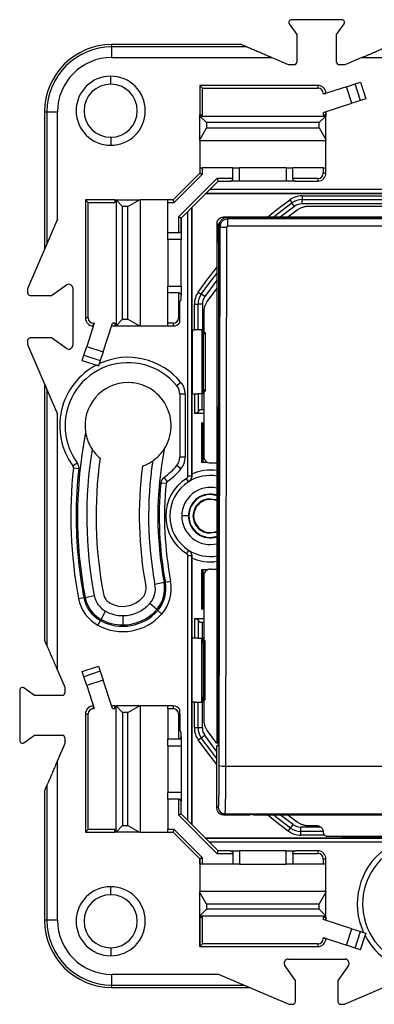
# Model space of a CAD drawing. Units: millimetres. Extents: x 0 to 420, y 0 to 297.
# Drawn here: x 103 to 130, y 127 to 202 of the extents above; entities that cross this region are included whole.
import ezdxf

# ---------------------------------------------------------------- set-up
doc = ezdxf.new("R2010")
doc.units = ezdxf.units.MM

msp = doc.modelspace()

# ---------------------------------------------------------------- linework, layer by layer
at = {"color": 7, "linetype": 'Continuous'}
for p, q in [((127.189, 201.574), (123.396, 201.574)), ((123.231, 201.26), (123.792, 200.449)), ((126.792, 200.449), (127.353, 201.26)), ((123.792, 200.449), (123.792, 198.374)), ((126.792, 198.374), (126.792, 200.449)), ((109.873, 199.521), (109.873, 199.702)), ((119.605, 199.702), (109.873, 199.702)), ((120.027, 199.521), (109.873, 199.521)), ((109.873, 198.724), (109.873, 199.521)), ((120.027, 199.521), (119.605, 199.702)), ((109.873, 198.724), (121.887, 198.724)), ((123.172, 198.174), (121.887, 198.724)), ((128.698, 198.724), (127.413, 198.174)), ((128.698, 198.724), (147.944, 198.724)), ((123.592, 198.174), (123.172, 198.174)), ((127.413, 198.174), (126.992, 198.174)), ((109.792, 196.724), (109.792, 197.324)), ((116.492, 196.624), (116.492, 194.424)), ((125.392, 196.624), (116.492, 196.624)), ((116.492, 196.624), (116.492, 194.424)), ((116.692, 194.424), (116.692, 196.424)), ((116.692, 196.424), (125.392, 196.424)), ((125.392, 196.624), (125.392, 196.424)), ((127.528, 196.522), (125.792, 195.959)), ((127.528, 196.522), (128.2, 196.741)), ((127.929, 195.286), (127.528, 196.522)), ((128.2, 196.741), (128.587, 196.867)), ((128.602, 195.504), (128.2, 196.741)), ((128.587, 196.867), (128.989, 195.63)), ((125.792, 196.024), (125.792, 195.959)), ((125.792, 196.024), (125.992, 196.024)), ((128.989, 195.63), (128.602, 195.504)), ((125.792, 194.592), (127.929, 195.286)), ((128.602, 195.504), (127.929, 195.286)), ((104.814, 194.643), (104.995, 194.643)), ((104.814, 194.643), (104.814, 184.29)), ((104.995, 194.643), (105.792, 194.643)), ((104.995, 194.643), (104.995, 184.712)), ((105.792, 186.572), (105.792, 194.643)), ((116.492, 194.324), (116.492, 194.424)), ((116.492, 194.424), (116.692, 194.424)), ((116.492, 192.56), (116.492, 194.324)), ((116.992, 193.824), (116.492, 194.324)), ((116.492, 194.324), (125.992, 194.324)), ((125.492, 193.824), (125.992, 194.324)), ((125.792, 194.592), (125.792, 194.424)), ((125.792, 194.424), (125.992, 194.424)), ((125.992, 194.424), (125.992, 194.657)), ((125.992, 194.657), (125.992, 194.424)), ((125.992, 194.424), (125.992, 194.324)), ((125.992, 192.56), (125.992, 194.324)), ((116.992, 193.426), (116.492, 192.56)), ((116.992, 193.824), (116.992, 193.426)), ((125.492, 193.824), (116.992, 193.824)), ((116.992, 193.426), (125.492, 193.426)), ((125.492, 193.426), (125.492, 193.824)), ((125.492, 193.426), (125.992, 192.56)), ((109.792, 192.724), (109.792, 192.124)), ((116.492, 192.474), (116.492, 192.56)), ((116.492, 192.474), (125.992, 192.474)), ((116.492, 192.474), (116.492, 190.424)), ((125.992, 192.56), (125.992, 192.474)), ((125.992, 190.424), (125.992, 192.474)), ((116.492, 190.024), (114.492, 188.024)), ((116.692, 189.941), (114.575, 187.824)), ((116.492, 190.424), (116.492, 190.024)), ((116.492, 190.424), (116.692, 190.424)), ((116.492, 190.424), (116.492, 190.024)), ((116.692, 189.941), (116.692, 190.424)), ((118.992, 190.424), (116.692, 190.424)), ((118.992, 189.624), (118.992, 190.424)), ((118.992, 190.424), (119.492, 190.424)), ((119.492, 189.424), (119.492, 190.424)), ((122.992, 190.424), (119.492, 190.424)), ((122.992, 190.424), (122.992, 189.424)), ((122.992, 190.424), (123.492, 190.424)), ((123.492, 189.624), (123.492, 190.424)), ((125.792, 190.424), (123.492, 190.424)), ((125.792, 190.424), (125.792, 190.024)), ((125.792, 190.424), (125.992, 190.424)), ((125.992, 190.024), (125.792, 190.024)), ((125.992, 190.024), (125.992, 190.424)), ((114.892, 186.726), (117.789, 189.624)), ((115.092, 186.644), (117.872, 189.424)), ((118.992, 189.624), (117.789, 189.624)), ((117.872, 189.424), (118.792, 189.424)), ((119.492, 189.424), (118.792, 189.424)), ((122.992, 189.424), (119.492, 189.424)), ((123.692, 189.424), (122.992, 189.424)), ((125.392, 189.624), (123.492, 189.624)), ((123.692, 189.424), (125.392, 189.424)), ((125.392, 189.624), (125.392, 189.424)), ((163.671, 188.465), (116.914, 188.465)), ((163.654, 188.482), (116.931, 188.482)), ((163.354, 188.782), (117.231, 188.782)), ((124.205, 188.315), (156.379, 188.315)), ((110.092, 188.024), (107.892, 188.024)), ((107.892, 188.024), (107.892, 179.124)), ((108.092, 179.124), (108.092, 187.824)), ((108.092, 187.824), (110.092, 187.824)), ((110.092, 188.024), (110.192, 188.024)), ((110.092, 188.024), (110.092, 187.824)), ((110.692, 187.524), (110.192, 188.024)), ((110.192, 188.024), (111.956, 188.024)), ((110.192, 188.024), (110.192, 178.524)), ((111.09, 187.524), (110.692, 187.524)), ((110.692, 179.024), (110.692, 187.524)), ((111.09, 187.524), (111.956, 188.024)), ((111.09, 179.024), (111.09, 187.524)), ((111.956, 188.024), (112.042, 188.024)), ((112.042, 178.524), (112.042, 188.024)), ((114.092, 188.024), (112.042, 188.024)), ((114.492, 188.024), (114.092, 188.024)), ((114.092, 187.824), (114.092, 188.024)), ((114.092, 187.824), (114.575, 187.824)), ((114.092, 185.524), (114.092, 187.824)), ((123.272, 188.016), (123.434, 187.789)), ((123.623, 187.525), (123.434, 187.789)), ((124.205, 188.036), (156.379, 188.036)), ((124.205, 187.712), (124.205, 188.036)), ((156.379, 187.712), (124.205, 187.712)), ((155.881, 187.524), (124.704, 187.524)), ((115.584, 187.135), (115.584, 167.22)), ((115.884, 187.435), (115.884, 167.22)), ((115.892, 187.444), (115.892, 178.224)), ((123.831, 187.244), (123.127, 186.724)), ((105.792, 186.572), (103.542, 181.324)), ((114.892, 186.726), (114.892, 185.524)), ((115.092, 185.724), (115.092, 186.644)), ((115.092, 186.644), (115.092, 185.724)), ((117.792, 186.224), (117.792, 147.174)), ((117.879, 186.137), (117.792, 186.224)), ((117.89, 186.232), (117.879, 186.137)), ((117.879, 186.137), (117.901, 183.448)), ((117.986, 186.145), (117.968, 184.442)), ((117.986, 186.145), (118.014, 185.979)), ((118.033, 186.093), (118.014, 185.979)), ((118.029, 186.115), (118.022, 185.965)), ((118.376, 186.639), (118.292, 186.724)), ((162.292, 186.724), (118.292, 186.724)), ((118.591, 186.712), (118.614, 186.576)), ((118.591, 186.712), (161.993, 186.712)), ((161.971, 186.576), (118.614, 186.576)), ((161.971, 186.026), (118.614, 186.026)), ((114.892, 185.524), (114.092, 185.524)), ((114.092, 185.024), (114.092, 185.524)), ((115.092, 185.724), (115.092, 185.024)), ((118.014, 185.979), (117.939, 145.445)), ((118.03, 185.971), (118.014, 185.979)), ((118.514, 185.927), (118.439, 145.392)), ((115.092, 185.024), (114.092, 185.024)), ((114.092, 185.024), (114.092, 181.524)), ((115.092, 181.524), (115.092, 185.024)), ((117.896, 147.461), (117.961, 183.211)), ((105.335, 180.824), (106.472, 181.61)), ((103.542, 181.324), (103.542, 181.024)), ((103.742, 180.824), (105.335, 180.824)), ((106.942, 181.363), (106.942, 177.084)), ((114.092, 181.524), (115.092, 181.524)), ((114.092, 181.024), (114.092, 181.524)), ((114.892, 181.024), (114.092, 181.024)), ((114.092, 178.724), (114.092, 181.024)), ((114.892, 181.024), (114.892, 179.124)), ((115.092, 181.524), (115.092, 180.824)), ((115.092, 180.501), (115.092, 180.824)), ((116.382, 181.078), (116.61, 180.917)), ((116.875, 180.73), (116.61, 180.917)), ((117.908, 180.917), (117.846, 147.2)), ((114.992, 179.124), (114.992, 180.345)), ((116.089, 178.224), (116.089, 180.154)), ((116.368, 178.224), (116.368, 180.154)), ((116.692, 180.154), (116.368, 180.154)), ((116.692, 180.154), (116.692, 178.224)), ((116.792, 179.528), (116.792, 178.041)), ((108.092, 179.124), (107.892, 179.124)), ((108.557, 178.724), (107.994, 176.988)), ((108.557, 178.724), (108.492, 178.724)), ((108.492, 178.524), (108.492, 178.724)), ((109.23, 176.587), (109.924, 178.724)), ((110.092, 178.724), (109.924, 178.724)), ((110.092, 178.724), (110.092, 178.524)), ((110.692, 179.024), (110.192, 178.524)), ((110.692, 179.024), (111.09, 179.024)), ((111.09, 179.024), (111.956, 178.524)), ((114.492, 178.724), (114.092, 178.724)), ((114.092, 178.524), (114.092, 178.724)), ((114.492, 178.724), (114.492, 178.524)), ((114.992, 179.124), (114.892, 179.124)), ((109.859, 178.524), (110.092, 178.524)), ((110.092, 178.524), (110.192, 178.524)), ((110.192, 178.524), (111.956, 178.524)), ((112.042, 178.524), (111.956, 178.524)), ((112.042, 178.524), (114.092, 178.524)), ((114.092, 178.524), (114.492, 178.524)), ((115.892, 178.224), (116.089, 178.224)), ((115.913, 178.224), (115.913, 173.424)), ((116.368, 178.224), (116.089, 178.224)), ((116.692, 178.224), (116.368, 178.224)), ((116.663, 178.224), (116.663, 173.424)), ((116.692, 178.144), (116.672, 178.124)), ((116.672, 178.124), (116.672, 173.524)), ((116.782, 177.876), (116.672, 177.876)), ((116.792, 178.224), (116.692, 178.224)), ((116.692, 178.224), (116.692, 178.144)), ((116.692, 178.144), (116.692, 177.876)), ((116.824, 177.939), (116.782, 177.876)), ((116.782, 173.771), (116.782, 177.876)), ((116.792, 178.041), (116.892, 178.041)), ((116.792, 178.041), (116.826, 177.941)), ((116.826, 177.941), (116.824, 177.939)), ((116.826, 177.941), (116.892, 178.041)), ((116.892, 178.041), (116.892, 173.606)), ((103.542, 177.424), (103.542, 177.124)), ((103.542, 177.124), (105.792, 171.875)), ((105.335, 177.624), (103.742, 177.624)), ((106.472, 176.837), (105.335, 177.624)), ((107.775, 176.316), (107.994, 176.988)), ((107.994, 176.988), (109.23, 176.587)), ((109.23, 176.587), (109.011, 175.914)), ((107.649, 175.929), (107.775, 176.316)), ((107.649, 175.929), (108.721, 175.58)), ((107.775, 176.316), (109.011, 175.914)), ((109.011, 175.914), (108.878, 175.503)), ((104.814, 174.157), (104.814, 154.911)), ((115.075, 174.28), (114.766, 174.027)), ((104.995, 173.735), (104.995, 154.488)), ((115.892, 173.424), (115.892, 167.379)), ((115.892, 173.424), (116.089, 173.424)), ((116.089, 173.424), (116.089, 171.944)), ((116.089, 173.424), (116.368, 173.424)), ((116.368, 173.424), (116.368, 172.038)), ((116.639, 173.424), (116.368, 173.424)), ((116.639, 173.424), (116.639, 172.244)), ((116.639, 173.424), (116.657, 173.424)), ((116.657, 173.424), (116.657, 172.244)), ((116.792, 173.424), (116.657, 173.424)), ((116.782, 173.771), (116.672, 173.771)), ((116.692, 173.503), (116.672, 173.524)), ((116.692, 173.771), (116.692, 173.503)), ((116.692, 173.503), (116.692, 173.424)), ((116.825, 173.708), (116.782, 173.771)), ((116.792, 173.606), (116.826, 173.706)), ((116.792, 173.606), (116.792, 168.724)), ((116.792, 173.606), (116.892, 173.606)), ((116.826, 173.706), (116.826, 173.708)), ((116.892, 173.606), (116.826, 173.706)), ((115.392, 173.393), (114.992, 173.393)), ((114.992, 173.393), (114.992, 168.654)), ((115.392, 173.393), (115.392, 168.654)), ((116.792, 171.944), (116.089, 171.944)), ((116.368, 172.038), (116.532, 172.244)), ((116.532, 172.244), (116.792, 172.244)), ((105.792, 152.629), (105.792, 171.875)), ((116.62, 171.239), (116.792, 171.239)), ((116.62, 171.239), (116.62, 168.274)), ((116.715, 171.239), (116.715, 168.274)), ((106.951, 167.987), (107.274, 168.224)), ((115.392, 168.654), (114.992, 168.654)), ((116.62, 168.274), (117.083, 168.274)), ((117.292, 168.224), (117.792, 168.224)), ((106.989, 167.847), (107.387, 167.804)), ((115.075, 167.767), (114.766, 168.02)), ((114.04, 166.808), (113.811, 167.136)), ((115.652, 166.798), (115.491, 167.051)), ((115.884, 167.22), (115.584, 167.22)), ((115.652, 166.798), (115.662, 166.805)), ((115.747, 166.877), (115.758, 166.883)), ((113.955, 166.662), (113.557, 166.699)), ((115.641, 164.224), (115.137, 164.224)), ((115.677, 164.224), (115.641, 164.224)), ((115.652, 161.649), (115.491, 161.396)), ((115.652, 161.649), (115.662, 161.642)), ((115.758, 161.564), (115.747, 161.57)), ((115.584, 161.227), (115.584, 141.312)), ((115.884, 161.227), (115.584, 161.227)), ((115.884, 161.227), (115.884, 141.012)), ((115.892, 161.068), (115.892, 155.024)), ((116.62, 160.174), (116.62, 157.208)), ((117.083, 160.174), (116.62, 160.174)), ((116.715, 160.174), (116.715, 157.208)), ((117.292, 160.224), (117.792, 160.224)), ((116.792, 159.724), (116.792, 154.841)), ((113.813, 159.209), (113.125, 159.079)), ((114.304, 159.302), (113.911, 159.228)), ((107.374, 158.009), (107.767, 158.083)), ((107.865, 158.101), (108.553, 158.231)), ((113.256, 157.177), (112.731, 157.64)), ((113.632, 156.847), (113.331, 157.111)), ((116.792, 157.208), (116.62, 157.208)), ((108.83, 156.003), (109.022, 156.354)), ((109.07, 156.442), (109.407, 157.056)), ((110.704, 156.724), (110.704, 156.024)), ((116.089, 156.503), (116.089, 155.024)), ((116.089, 156.503), (116.792, 156.503)), ((116.368, 156.409), (116.368, 155.024)), ((116.532, 156.203), (116.368, 156.409)), ((116.792, 156.203), (116.532, 156.203)), ((116.692, 155.024), (116.692, 156.203)), ((104.995, 154.488), (104.814, 154.911)), ((116.089, 155.024), (115.892, 155.024)), ((115.913, 150.224), (115.913, 155.024)), ((116.368, 155.024), (116.089, 155.024)), ((116.368, 155.024), (116.692, 155.024)), ((116.663, 150.224), (116.663, 155.024)), ((116.692, 154.944), (116.672, 154.924)), ((116.672, 150.324), (116.672, 154.924)), ((116.792, 155.024), (116.692, 155.024)), ((116.692, 154.944), (116.692, 155.024)), ((116.692, 154.944), (116.692, 154.676)), ((116.782, 154.676), (116.672, 154.676)), ((116.824, 154.739), (116.782, 154.676)), ((116.782, 154.676), (116.782, 150.571)), ((116.792, 154.841), (116.892, 154.841)), ((116.792, 154.841), (116.826, 154.741)), ((116.826, 154.741), (116.824, 154.739)), ((116.826, 154.741), (116.892, 154.841)), ((116.892, 150.406), (116.892, 154.841)), ((107.649, 152.518), (108.886, 152.92)), ((108.886, 152.92), (109.011, 152.533)), ((105.792, 152.629), (106.342, 151.344)), ((107.775, 152.131), (107.649, 152.518)), ((109.011, 152.533), (107.775, 152.131)), ((107.994, 151.459), (107.775, 152.131)), ((109.011, 152.533), (109.23, 151.86)), ((104.067, 150.724), (103.256, 151.285)), ((106.342, 151.344), (106.342, 150.924)), ((109.23, 151.86), (107.994, 151.459)), ((107.994, 151.459), (108.557, 149.724)), ((109.924, 149.724), (109.23, 151.86)), ((102.942, 151.12), (102.942, 147.327)), ((106.142, 150.724), (104.067, 150.724)), ((116.782, 150.571), (116.672, 150.571)), ((116.692, 150.571), (116.692, 150.303)), ((116.825, 150.508), (116.782, 150.571)), ((116.792, 150.406), (116.826, 150.506)), ((116.826, 150.506), (116.826, 150.508)), ((116.826, 150.506), (116.892, 150.406)), ((108.492, 149.724), (108.492, 149.924)), ((108.492, 149.724), (108.557, 149.724)), ((110.092, 149.924), (109.859, 149.924)), ((109.924, 149.724), (110.092, 149.724)), ((110.092, 149.924), (110.192, 149.924)), ((110.092, 149.724), (110.092, 149.924)), ((110.692, 149.424), (110.192, 149.924)), ((111.956, 149.924), (110.192, 149.924)), ((110.192, 140.424), (110.192, 149.924)), ((111.09, 149.424), (111.956, 149.924)), ((111.956, 149.924), (112.042, 149.924)), ((112.042, 140.424), (112.042, 149.924)), ((114.092, 149.924), (112.042, 149.924)), ((114.492, 149.924), (114.092, 149.924)), ((114.092, 149.724), (114.092, 149.924)), ((114.092, 149.724), (114.492, 149.724)), ((114.092, 149.724), (114.092, 147.424)), ((114.492, 149.924), (114.492, 149.724)), ((115.892, 150.224), (115.892, 141.003)), ((116.089, 150.224), (115.892, 150.224)), ((116.089, 148.293), (116.089, 150.224)), ((116.089, 150.224), (116.368, 150.224)), ((116.368, 148.293), (116.368, 150.224)), ((116.368, 150.224), (116.692, 150.224)), ((116.692, 150.303), (116.672, 150.324)), ((116.692, 150.224), (116.692, 150.303)), ((116.692, 148.293), (116.692, 150.224)), ((116.792, 150.224), (116.692, 150.224)), ((116.792, 150.406), (116.892, 150.406)), ((116.792, 150.406), (116.792, 148.919)), ((107.892, 149.324), (107.892, 140.424)), ((107.892, 149.324), (108.092, 149.324)), ((108.092, 140.624), (108.092, 149.324)), ((110.692, 149.424), (110.692, 140.924)), ((111.09, 149.424), (110.692, 149.424)), ((111.09, 140.924), (111.09, 149.424)), ((114.892, 149.324), (114.892, 147.424)), ((114.892, 149.324), (114.992, 149.324)), ((114.992, 149.324), (114.992, 148.102)), ((116.089, 148.293), (116.368, 148.293)), ((116.368, 148.293), (116.692, 148.293)), ((103.256, 147.162), (104.067, 147.724)), ((104.067, 147.724), (106.142, 147.724)), ((106.342, 147.524), (106.342, 147.103)), ((115.092, 147.624), (115.092, 147.946)), ((115.092, 147.624), (115.092, 146.924)), ((116.382, 147.37), (116.61, 147.53)), ((116.61, 147.53), (116.875, 147.717)), ((117.061, 148.062), (117.757, 147.105)), ((106.342, 147.103), (105.792, 145.818)), ((114.892, 147.424), (114.092, 147.424)), ((114.092, 146.924), (114.092, 147.424)), ((114.092, 146.924), (115.092, 146.924)), ((114.092, 146.924), (114.092, 143.424)), ((115.092, 146.924), (115.092, 143.424)), ((117.846, 147.2), (117.792, 147.174)), ((117.792, 142.223), (117.792, 146.924)), ((117.885, 146.924), (117.792, 146.924)), ((105.792, 133.804), (105.792, 145.818)), ((118.439, 145.392), (162.145, 145.392)), ((104.995, 143.958), (104.814, 143.536)), ((104.995, 143.958), (104.995, 133.804)), ((104.814, 143.536), (104.814, 133.804)), ((115.092, 143.424), (114.092, 143.424)), ((114.092, 142.924), (114.092, 143.424)), ((115.092, 143.424), (115.092, 142.724)), ((114.892, 142.924), (114.092, 142.924)), ((114.092, 142.924), (114.092, 140.624)), ((114.892, 142.924), (114.892, 141.721)), ((115.092, 141.803), (115.092, 142.724)), ((115.092, 141.803), (115.092, 142.724)), ((117.88, 142.311), (117.792, 142.223)), ((117.789, 138.824), (114.892, 141.721)), ((117.872, 139.024), (115.092, 141.803)), ((118.38, 141.811), (118.292, 141.724)), ((118.292, 141.724), (120.292, 141.724)), ((118.38, 141.811), (162.205, 141.811)), ((120.292, 141.76), (120.292, 141.724)), ((120.549, 141.731), (120.542, 141.724)), ((120.542, 141.724), (160.042, 141.724)), ((120.992, 141.772), (159.592, 141.772)), ((137.082, 141.741), (121.149, 141.741)), ((123.127, 141.724), (123.831, 141.203)), ((110.692, 140.924), (110.192, 140.424)), ((110.692, 140.924), (111.09, 140.924)), ((111.09, 140.924), (111.956, 140.424)), ((123.323, 140.738), (123.513, 141.001)), ((124.098, 140.487), (124.098, 140.812)), ((125.594, 140.812), (124.098, 140.812)), ((124.704, 140.924), (125.292, 140.924)), ((107.892, 140.424), (110.092, 140.424)), ((110.092, 140.624), (108.092, 140.624)), ((110.092, 140.424), (110.092, 140.624)), ((110.192, 140.424), (110.092, 140.424)), ((111.956, 140.424), (110.192, 140.424)), ((112.042, 140.424), (111.956, 140.424)), ((112.042, 140.424), (114.092, 140.424)), ((114.575, 140.624), (114.092, 140.624)), ((114.092, 140.424), (114.092, 140.624)), ((114.092, 140.424), (114.492, 140.424)), ((114.492, 140.424), (116.492, 138.424)), ((114.575, 140.624), (116.692, 138.506)), ((123.16, 140.512), (123.323, 140.738)), ((124.098, 140.209), (124.098, 140.487)), ((125.786, 140.487), (124.098, 140.487)), ((125.884, 140.209), (124.098, 140.209)), ((126.092, 140.124), (154.492, 140.124)), ((127.192, 140.124), (127.192, 140.083)), ((127.192, 140.083), (133.392, 140.083)), ((116.914, 139.982), (163.671, 139.982)), ((163.654, 139.965), (116.931, 139.965)), ((163.354, 139.665), (117.231, 139.665)), ((117.789, 138.824), (118.992, 138.824)), ((118.792, 139.024), (117.872, 139.024)), ((118.792, 139.024), (119.492, 139.024)), ((118.992, 138.824), (118.992, 138.024)), ((119.492, 139.024), (119.492, 138.024)), ((122.992, 139.024), (119.492, 139.024)), ((122.992, 138.024), (122.992, 139.024)), ((122.992, 139.024), (123.692, 139.024)), ((123.492, 138.824), (123.492, 138.024)), ((123.492, 138.824), (125.392, 138.824)), ((125.392, 139.024), (123.692, 139.024)), ((125.392, 139.024), (125.392, 138.824)), ((116.492, 138.424), (116.492, 138.024)), ((116.492, 138.024), (116.492, 138.424)), ((116.692, 138.024), (116.492, 138.024)), ((116.492, 138.024), (116.492, 135.974)), ((116.692, 138.024), (116.692, 138.506)), ((118.992, 138.024), (116.692, 138.024)), ((119.492, 138.024), (118.992, 138.024)), ((119.492, 138.024), (122.992, 138.024)), ((123.492, 138.024), (122.992, 138.024)), ((125.792, 138.024), (123.492, 138.024)), ((125.792, 138.424), (125.792, 138.024)), ((125.792, 138.424), (125.992, 138.424)), ((125.992, 138.024), (125.792, 138.024)), ((125.992, 138.024), (125.992, 138.424)), ((125.992, 135.974), (125.992, 138.024)), ((109.792, 135.724), (109.792, 136.324)), ((116.492, 135.887), (116.492, 135.974)), ((125.992, 135.974), (116.492, 135.974)), ((116.992, 135.021), (116.492, 135.887)), ((116.492, 134.124), (116.492, 135.887)), ((125.492, 135.021), (125.992, 135.887)), ((125.992, 135.974), (125.992, 135.887)), ((125.992, 134.124), (125.992, 135.887)), ((125.492, 135.021), (116.992, 135.021)), ((116.992, 135.021), (116.992, 134.624)), ((125.492, 134.624), (125.492, 135.021)), ((116.992, 134.624), (116.492, 134.124)), ((116.492, 134.124), (125.992, 134.124)), ((116.492, 134.024), (116.492, 134.124)), ((125.492, 134.624), (116.992, 134.624)), ((125.492, 134.624), (125.992, 134.124)), ((125.992, 134.024), (125.992, 134.124)), ((104.995, 133.804), (104.814, 133.804)), ((105.792, 133.804), (104.995, 133.804)), ((116.492, 134.024), (116.692, 134.024)), ((116.492, 134.024), (116.492, 131.824)), ((116.492, 131.824), (116.492, 134.024)), ((116.692, 132.024), (116.692, 134.024)), ((125.792, 134.024), (125.792, 133.855)), ((125.792, 134.024), (125.992, 134.024)), ((127.929, 133.161), (125.792, 133.855)), ((125.992, 133.79), (125.992, 134.024)), ((125.992, 134.024), (125.992, 133.79)), ((127.528, 131.925), (127.929, 133.161)), ((127.929, 133.161), (128.602, 132.943)), ((128.2, 131.706), (128.602, 132.943)), ((128.587, 131.58), (128.935, 132.652)), ((128.602, 132.943), (129.013, 132.809)), ((125.392, 132.024), (116.692, 132.024)), ((125.392, 132.024), (125.392, 131.824)), ((125.792, 132.489), (127.528, 131.925)), ((125.792, 132.489), (125.792, 132.424)), ((125.992, 132.424), (125.792, 132.424)), ((128.2, 131.706), (127.528, 131.925)), ((109.792, 131.724), (109.792, 131.124)), ((116.492, 131.824), (125.392, 131.824)), ((128.587, 131.58), (128.2, 131.706)), ((123.152, 130.874), (127.432, 130.874)), ((117.944, 129.723), (109.873, 129.723)), ((109.873, 128.926), (109.873, 129.723)), ((117.944, 129.723), (123.192, 127.474)), ((123.692, 129.267), (122.906, 130.403)), ((127.679, 130.403), (126.892, 129.267)), ((127.392, 127.474), (132.641, 129.723)), ((123.692, 127.674), (123.692, 129.267)), ((126.892, 129.267), (126.892, 127.674)), ((109.873, 128.926), (119.804, 128.926)), ((109.873, 128.745), (109.873, 128.926)), ((109.873, 128.745), (120.226, 128.745)), ((123.192, 127.474), (123.492, 127.474)), ((127.092, 127.474), (127.392, 127.474))]:
    msp.add_line(p, q, dxfattribs=at)
at = {"color": 7, "linetype": 'Continuous', "flags": 128}
for points in [[(124.205, 188.315), (124.205, 188.27), (124.205, 188.227), (124.205, 188.185), (124.205, 188.147), (124.205, 188.112), (124.205, 188.081), (124.205, 188.056), (124.205, 188.036)], [(121.597, 186.724), (122.288, 187.28), (123.272, 188.016)], [(122.036, 186.724), (122.46, 187.061), (123.434, 187.789)], [(123.623, 187.525), (122.66, 186.805), (122.556, 186.724)], [(116.382, 181.078), (117.11, 182.066), (117.792, 182.919)], [(116.61, 180.917), (117.331, 181.896), (117.792, 182.48)], [(117.792, 181.96), (117.588, 181.698), (116.875, 180.73)], [(117.792, 181.389), (117.773, 181.364), (117.061, 180.385)], [(116.089, 180.154), (116.134, 180.154), (116.177, 180.154), (116.219, 180.154), (116.257, 180.154), (116.292, 180.154), (116.323, 180.154), (116.348, 180.154), (116.368, 180.154)], [(115.884, 167.22), (115.889, 167.224), (115.894, 167.226)], [(117.286, 165.524), (117.688, 165.46), (117.792, 165.421)], [(117.792, 163.026), (117.688, 162.987), (117.286, 162.924)], [(115.884, 161.227), (115.889, 161.223), (115.894, 161.221)], [(117.792, 145.967), (117.321, 146.564), (116.61, 147.53)], [(117.792, 146.487), (117.578, 146.762), (116.875, 147.717)], [(117.792, 145.528), (117.1, 146.395), (116.382, 147.37)], [(123.16, 140.512), (122.193, 141.241), (121.597, 141.724)], [(123.323, 140.738), (122.365, 141.46), (122.036, 141.724)], [(123.513, 141.001), (122.566, 141.715), (122.556, 141.724)]]:
    msp.add_lwpolyline(points, dxfattribs=at)
at = {"color": 7, "linetype": 'Continuous'}
for centre, radius, start, end in [((123.396, 201.374), 0.2, 90, 214.69515), ((127.189, 201.374), 0.2, 325.30485, 90), ((109.873, 194.643), 5.059, 90.00001, 179.99999), ((109.873, 194.643), 4.878, 90, 180), ((109.873, 194.643), 4.081, 90, 180), ((123.592, 198.374), 0.2, 270, 0), ((126.992, 198.374), 0.2, 180, 270), ((109.792, 194.724), 2.6, 90, 270), ((109.792, 194.724), 2.6, 270, 90), ((109.792, 194.724), 2, 90, 180), ((109.792, 194.724), 2, 0, 90), ((125.392, 196.024), 0.6, 0, 90), ((125.392, 196.024), 0.4, 0, 90), ((109.792, 194.724), 2, 180, 270), ((109.792, 194.724), 2, 270, 0), ((125.392, 190.024), 0.4, 270, 0), ((125.392, 190.024), 0.6, 270, 0), ((124.205, 186.712), 1.603, 90, 125.57884), ((124.205, 186.712), 1.325, 90.00007, 125.57884), ((124.205, 186.712), 1, 90, 125.57884), ((117.985, 183.422), 0.0882, 105.22707, 163.4672), ((106.642, 181.363), 0.3, 0, 124.69515), ((103.742, 181.024), 0.2, 180, 270), ((117.692, 180.154), 1.603, 144.82028, 180), ((117.692, 180.154), 1.325, 144.82028, 179.99994), ((117.955, 180.994), 0.0899, 238.56359, 270.09643), ((117.692, 180.154), 1, 144.82028, 180), ((108.492, 179.124), 0.6, 180, 270), ((108.492, 179.124), 0.4, 180, 270), ((114.492, 179.124), 0.4, 270, 0), ((114.492, 179.124), 0.6, 270, 326.43326), ((103.742, 177.424), 0.2, 90, 180), ((106.642, 177.084), 0.3, 235.30485, 0), ((111.099, 171.024), 4.74, 39.31726, 180), ((111.099, 171.024), 5.14, 39.31726, 114.8654), ((111.099, 171.024), 5.14, 117.55485, 216.20791), ((111.099, 171.024), 3.24, 90, 188.96075), ((111.099, 171.024), 3.24, 327.0366, 90), ((113.992, 173.393), 1.4, 0, 39.31726), ((113.992, 173.393), 1, 0, 39.31726), ((111.099, 171.024), 4.74, 180, 216.20791), ((140.292, 164.224), 33, 169.00239, 190.69149), ((140.292, 164.224), 32.3, 171.04402, 190.69149), ((111.099, 171.024), 3.24, 213.14873, 229.43032), ((140.292, 164.224), 26.95, 169.22775, 190.72262), ((106.79, 167.869), 0.6, 353.78975, 36.20791), ((140.292, 164.224), 31.6, 172.10806, 190.69149), ((111.099, 171.024), 3.24, 289.70742, 304.94477), ((140.292, 164.224), 27.65, 171.38008, 190.72262), ((113.992, 168.654), 1, 320.68274, 360), ((113.992, 168.654), 1.4, 320.68274, 0), ((140.292, 164.224), 33.5, 173.78975, 190.69149), ((106.79, 167.869), 0.2, 353.78975, 36.20791), ((140.292, 164.224), 33.1, 173.78975, 180), ((140.292, 164.224), 28.35, 172.39937, 190.72262), ((111.099, 171.024), 4.74, 304.90095, 320.68274), ((111.099, 171.024), 5.14, 304.90095, 320.68274), ((117.287, 164.224), 3.45, 81.57588, 113.84257), ((114.154, 166.644), 0.6, 124.90095, 174.70939), ((117.287, 164.224), 3.35, 122.42174, 237.57826), ((114.154, 166.644), 0.2, 124.90095, 174.70939), ((117.287, 164.224), 3.05, 122.42194, 237.57826), ((117.287, 164.224), 3.05, 80.46136, 122.18844), ((140.292, 164.224), 26.85, 174.70939, 190.72263), ((140.292, 164.224), 26.45, 174.70939, 190.72263), ((117.286, 164.224), 2.149, 76.3714, 180), ((117.286, 164.224), 1.645, 72.06769, 180), ((117.286, 164.224), 1.609, 71.65481, 180), ((117.286, 164.224), 1.3, 90, 270), ((117.286, 164.224), 1.25, 66.10483, 180), ((140.292, 164.224), 33.1, 180, 190.69149), ((117.286, 164.224), 2.149, 180, 283.6286), ((117.286, 164.224), 1.645, 180, 287.93231), ((117.286, 164.224), 1.609, 180, 288.34519), ((117.286, 164.224), 1.25, 180, 293.89517), ((117.287, 164.224), 3.05, 237.81156, 279.53864), ((117.287, 164.224), 3.45, 246.15743, 278.42412), ((111.455, 158.763), 1, 318.64684, 10.72262), ((111.455, 158.763), 1.7, 318.64684, 10.72262), ((111.455, 158.763), 2.4, 318.64684, 10.72262), ((111.455, 158.763), 2.5, 318.64684, 10.72263), ((111.455, 158.763), 2.9, 318.64684, 10.72263), ((110.224, 158.547), 2.9, 190.69149, 241.27469), ((110.224, 158.547), 2.5, 190.69149, 241.27469), ((110.224, 158.547), 2.4, 190.69149, 241.27469), ((110.224, 158.547), 1.7, 190.69149, 241.27469), ((110.224, 158.547), 1, 190.69149, 241.27469), ((110.704, 159.424), 2, 241.27469, 318.64684), ((110.704, 159.424), 3.5, 241.27469, 318.64684), ((110.704, 159.424), 2.7, 270, 318.64684), ((110.704, 159.424), 3.4, 270, 318.64684), ((110.704, 159.424), 3.9, 241.27469, 318.64684), ((110.704, 159.424), 3.4, 241.27469, 270), ((110.704, 159.424), 2.7, 241.27469, 270), ((103.142, 151.12), 0.2, 55.30485, 180), ((106.142, 150.924), 0.2, 270, 0), ((108.492, 149.324), 0.6, 90, 180), ((108.492, 149.324), 0.4, 90, 180), ((114.492, 149.324), 0.6, 33.56674, 90), ((114.492, 149.324), 0.4, 0, 90), ((117.692, 148.293), 1.603, 180, 215.17972), ((117.692, 148.293), 1.325, 180, 215.17972), ((117.692, 148.293), 1, 180, 215.17972), ((106.142, 147.524), 0.2, 0, 90), ((103.142, 147.327), 0.2, 180, 304.69515), ((118.046, 147.201), 0.2, 180.00922, 217.60585), ((118.321, 146.677), 1.29, 252.79668, 275.26684), ((118.38, 142.311), 0.5, 180.02044, 269.97956), ((124.098, 141.812), 1, 234.15021, 270), ((124.098, 141.812), 1.603, 234.15021, 270), ((124.098, 141.812), 1.325, 234.15021, 270), ((125.392, 138.424), 0.6, 0, 90), ((125.392, 138.424), 0.4, 0, 90), ((133.492, 135.03), 5.14, 126.8315, 204.86548), ((133.492, 135.03), 4.74, 126.8315, 270), ((109.792, 133.724), 2.6, 90, 270), ((109.792, 133.724), 2, 90, 180), ((109.792, 133.724), 2.6, 270, 90), ((109.792, 133.724), 2, 0, 90), ((109.873, 133.804), 5.059, 180.00001, 269.99999), ((109.873, 133.804), 4.878, 180, 270), ((109.873, 133.804), 4.081, 180, 270), ((109.792, 133.724), 2, 180, 270), ((109.792, 133.724), 2, 270, 0), ((133.492, 135.03), 5.14, 207.55529, 306.20791), ((125.392, 132.424), 0.4, 270, 0), ((125.392, 132.424), 0.6, 270, 0), ((123.152, 130.574), 0.3, 90, 214.69515), ((127.432, 130.574), 0.3, 325.30485, 90), ((123.492, 127.674), 0.2, 270, 0), ((127.092, 127.674), 0.2, 180, 270)]:
    msp.add_arc(centre, radius, start, end, dxfattribs=at)
for points, knots in [([(121.887, 198.724), (121.817, 198.754), (121.683, 198.812), (121.492, 198.895), (121.319, 198.969), (121.163, 199.036), (121.026, 199.095), (120.906, 199.145), (120.768, 199.203), (120.616, 199.269), (120.452, 199.34), (120.315, 199.399), (120.203, 199.447), (120.118, 199.483), (120.056, 199.509), (120.036, 199.517), (120.027, 199.521)], [0, 0, 0, 0, 0.100868, 0.193355, 0.277466, 0.353204, 0.420578, 0.479598, 0.530277, 0.625954, 0.711146, 0.786199, 0.851617, 0.908163, 0.957017, 1, 1, 1, 1]), ([(128.698, 198.724), (128.768, 198.754), (128.906, 198.814), (129.111, 198.901), (129.311, 198.987), (129.542, 199.086), (129.793, 199.194), (130.045, 199.301), (130.249, 199.389), (130.389, 199.449), (130.478, 199.487), (130.532, 199.51), (130.549, 199.518), (130.557, 199.521)], [0, 0, 0, 0, 0.101144, 0.200037, 0.296887, 0.391914, 0.537982, 0.669797, 0.775156, 0.865354, 0.915194, 0.959432, 1, 1, 1, 1]), ([(116.492, 196.624), (116.493, 196.623), (116.495, 196.621), (116.506, 196.61), (116.525, 196.591), (116.549, 196.567), (116.579, 196.537), (116.612, 196.504), (116.65, 196.466), (116.677, 196.439), (116.692, 196.424)], [0, 0, 0, 0, 0.098426, 0.20291, 0.316367, 0.441079, 0.563407, 0.705161, 0.826746, 1, 1, 1, 1]), ([(116.492, 190.024), (116.493, 190.023), (116.494, 190.023), (116.505, 190.018), (116.523, 190.011), (116.554, 189.998), (116.608, 189.975), (116.661, 189.953), (116.692, 189.941)], [0, 0, 0, 0, 0.11308, 0.229848, 0.35092, 0.47685, 0.694914, 1, 1, 1, 1]), ([(117.789, 189.624), (117.795, 189.61), (117.805, 189.585), (117.82, 189.55), (117.832, 189.521), (117.841, 189.498), (117.855, 189.466), (117.869, 189.432), (117.871, 189.426), (117.872, 189.424)], [0, 0, 0, 0, 0.133403, 0.252664, 0.357802, 0.44885, 0.525868, 0.771419, 1, 1, 1, 1]), ([(118.792, 189.424), (118.805, 189.424), (118.827, 189.425), (118.856, 189.433), (118.885, 189.445), (118.915, 189.464), (118.951, 189.497), (118.984, 189.549), (118.99, 189.6), (118.992, 189.624)], [0, 0, 0, 0, 0.136633, 0.247371, 0.332229, 0.475822, 0.600041, 0.814293, 1, 1, 1, 1]), ([(123.492, 189.624), (123.493, 189.613), (123.494, 189.59), (123.502, 189.558), (123.516, 189.527), (123.534, 189.499), (123.566, 189.466), (123.619, 189.432), (123.666, 189.427), (123.692, 189.424)], [0, 0, 0, 0, 0.086044, 0.175164, 0.269317, 0.370167, 0.479071, 0.700887, 1, 1, 1, 1]), ([(108.092, 187.824), (108.077, 187.839), (108.05, 187.866), (108.012, 187.904), (107.979, 187.937), (107.946, 187.97), (107.917, 187.999), (107.896, 188.019), (107.894, 188.022), (107.892, 188.024)], [0, 0, 0, 0, 0.173129, 0.294688, 0.438067, 0.561546, 0.724215, 0.868332, 1, 1, 1, 1]), ([(114.575, 187.824), (114.57, 187.837), (114.559, 187.862), (114.545, 187.897), (114.533, 187.926), (114.523, 187.949), (114.51, 187.981), (114.496, 188.015), (114.494, 188.021), (114.492, 188.024)], [0, 0, 0, 0, 0.133405, 0.252666, 0.357804, 0.448852, 0.525868, 0.77142, 1, 1, 1, 1]), ([(124.704, 187.524), (124.665, 187.523), (124.588, 187.521), (124.473, 187.507), (124.359, 187.484), (124.209, 187.443), (124.027, 187.371), (123.897, 187.286), (123.831, 187.244)], [0, 0, 0, 0, 0.1240906, 0.2483003, 0.3733787, 0.5000597, 0.7489457, 1, 1, 1, 1]), ([(115.092, 186.644), (115.092, 186.644), (115.09, 186.645), (115.079, 186.649), (115.062, 186.656), (115.031, 186.669), (114.976, 186.692), (114.923, 186.714), (114.892, 186.726)], [0, 0, 0, 0, 0.11308, 0.229848, 0.35092, 0.47685, 0.694917, 1, 1, 1, 1]), ([(117.792, 186.224), (117.793, 186.246), (117.795, 186.29), (117.807, 186.354), (117.828, 186.415), (117.856, 186.473), (117.893, 186.528), (117.965, 186.61), (118.094, 186.704), (118.226, 186.717), (118.292, 186.724)], [0, 0, 0, 0, 0.085375, 0.168055, 0.249484, 0.331173, 0.414619, 0.501228, 0.74946, 1, 1, 1, 1]), ([(117.986, 186.145), (117.987, 186.17), (117.99, 186.219), (118.005, 186.29), (118.029, 186.358), (118.063, 186.423), (118.106, 186.484), (118.167, 186.551), (118.248, 186.617), (118.353, 186.672), (118.469, 186.706), (118.55, 186.71), (118.591, 186.712)], [0, 0, 0, 0, 0.087259, 0.171749, 0.254646, 0.337193, 0.42065, 0.506235, 0.634685, 0.755858, 0.875611, 1, 1, 1, 1]), ([(118.614, 186.576), (118.566, 186.573), (118.474, 186.566), (118.346, 186.518), (118.237, 186.449), (118.127, 186.339), (118.048, 186.217), (118.036, 186.118), (118.033, 186.093)], [0, 0, 0, 0, 0.172311, 0.3362155, 0.4917079, 0.6387831, 0.9065198, 1, 1, 1, 1]), ([(118.614, 186.026), (118.614, 186.084), (118.614, 186.147), (118.614, 186.274), (118.614, 186.337), (118.614, 186.444), (118.614, 186.489), (118.614, 186.552), (118.614, 186.569), (118.614, 186.576)], [0, 0, 0, 0, 0.25, 0.25, 0.5, 0.5, 0.75, 0.75, 1, 1, 1, 1]), ([(115.092, 185.724), (115.091, 185.709), (115.089, 185.679), (115.071, 185.626), (115.038, 185.582), (114.996, 185.551), (114.963, 185.535), (114.928, 185.525), (114.904, 185.524), (114.892, 185.524)], [0, 0, 0, 0, 0.165878, 0.331528, 0.597942, 0.707491, 0.815081, 0.907905, 1, 1, 1, 1]), ([(118.514, 185.927), (118.449, 185.928), (118.319, 185.93), (118.156, 185.942), (118.051, 185.957), (118.036, 185.967), (118.03, 185.971)], [0, 0, 0, 0, 0.277893, 0.555785, 0.833678, 1, 1, 1, 1]), ([(117.901, 183.448), (117.904, 183.052), (117.906, 182.639), (117.909, 181.783), (117.909, 181.352), (117.908, 180.917)], [0, 0, 0, 0, 0.5, 0.5, 1, 1, 1, 1]), ([(114.892, 181.024), (114.907, 181.023), (114.936, 181.021), (114.977, 181.008), (115.013, 180.987), (115.051, 180.949), (115.085, 180.894), (115.09, 180.847), (115.092, 180.824)], [0, 0, 0, 0, 0.116068, 0.228812, 0.347535, 0.480285, 0.738073, 1, 1, 1, 1]), ([(114.992, 180.345), (115.002, 180.36), (115.02, 180.388), (115.044, 180.425), (115.066, 180.461), (115.087, 180.493), (115.091, 180.499), (115.092, 180.501)], [0, 0, 0, 0, 0.210054, 0.3927831, 0.5494129, 0.7937295, 1, 1, 1, 1]), ([(117.061, 180.385), (117.04, 180.354), (116.998, 180.291), (116.945, 180.19), (116.899, 180.086), (116.847, 179.943), (116.802, 179.757), (116.796, 179.605), (116.792, 179.528)], [0, 0, 0, 0, 0.124128, 0.248401, 0.373538, 0.500243, 0.749026, 1, 1, 1, 1]), ([(114.992, 178.792), (114.992, 178.792), (114.992, 178.794), (114.992, 178.805), (114.993, 178.824), (114.992, 178.856), (114.992, 178.917), (114.991, 179.008), (114.992, 179.084), (114.992, 179.124)], [0, 0, 0, 0, 0.0666799, 0.1348056, 0.2068753, 0.3220007, 0.4428742, 0.7126842, 1, 1, 1, 1]), ([(108.878, 175.503), (108.868, 175.51), (108.846, 175.525), (108.809, 175.546), (108.767, 175.565), (108.737, 175.575), (108.721, 175.58)], [0, 0, 0, 0, 0.220669, 0.459398, 0.718519, 1, 1, 1, 1]), ([(116.368, 172.038), (116.359, 172.028), (116.342, 172.009), (116.306, 171.985), (116.262, 171.966), (116.211, 171.953), (116.152, 171.945), (116.111, 171.944), (116.089, 171.944)], [0, 0, 0, 0, 0.18776, 0.357378, 0.515318, 0.669518, 0.828481, 1, 1, 1, 1]), ([(107.898, 170.519), (107.908, 170.464), (107.927, 170.354), (107.966, 170.192), (108.013, 170.03), (108.07, 169.869), (108.135, 169.71), (108.21, 169.554), (108.293, 169.4), (108.355, 169.301), (108.386, 169.252)], [0, 0, 0, 0, 0.117306, 0.236631, 0.35807, 0.481715, 0.607651, 0.73596, 0.866719, 1, 1, 1, 1]), ([(112.955, 168.368), (112.999, 168.399), (113.086, 168.462), (113.211, 168.565), (113.329, 168.671), (113.44, 168.782), (113.545, 168.897), (113.643, 169.015), (113.734, 169.136), (113.79, 169.219), (113.817, 169.261)], [0, 0, 0, 0, 0.135698, 0.268178, 0.397512, 0.52378, 0.647068, 0.767467, 0.885076, 1, 1, 1, 1]), ([(116.792, 168.724), (116.793, 168.701), (116.795, 168.657), (116.807, 168.593), (116.828, 168.532), (116.856, 168.474), (116.893, 168.419), (116.966, 168.338), (117.094, 168.243), (117.226, 168.23), (117.292, 168.224)], [0, 0, 0, 0, 0.085371, 0.168049, 0.249477, 0.331167, 0.414615, 0.501228, 0.749468, 1, 1, 1, 1]), ([(115.584, 167.22), (115.584, 167.192), (115.578, 167.164), (115.551, 167.107), (115.53, 167.076), (115.491, 167.051)], [0, 0, 0, 0, 0.5, 0.5, 1, 1, 1, 1]), ([(115.884, 167.22), (115.884, 167.14), (115.863, 167.054), (115.781, 166.904), (115.719, 166.841), (115.652, 166.798)], [0, 0, 0, 0, 0.5, 0.5, 1, 1, 1, 1]), ([(115.894, 167.226), (115.893, 167.205), (115.892, 167.163), (115.88, 167.1), (115.86, 167.04), (115.83, 166.978), (115.789, 166.915), (115.731, 166.853), (115.685, 166.821), (115.662, 166.805)], [0, 0, 0, 0, 0.14999, 0.290414, 0.423304, 0.551028, 0.709463, 0.855731, 1, 1, 1, 1]), ([(115.652, 161.649), (115.719, 161.606), (115.781, 161.543), (115.863, 161.393), (115.884, 161.307), (115.884, 161.227)], [0, 0, 0, 0, 0.5, 0.5, 1, 1, 1, 1]), ([(115.758, 161.564), (115.758, 161.564), (115.792, 161.536), (115.836, 161.459), (115.887, 161.343), (115.891, 161.263), (115.894, 161.221)], [0, 0, 0, 0, 0.000915, 0.297816, 0.629752, 1, 1, 1, 1]), ([(115.491, 161.396), (115.515, 161.38), (115.535, 161.361), (115.569, 161.308), (115.584, 161.273), (115.584, 161.227)], [0, 0, 0, 0, 0.5, 0.5, 1, 1, 1, 1]), ([(117.292, 160.224), (117.27, 160.223), (117.226, 160.221), (117.162, 160.209), (117.101, 160.188), (117.043, 160.159), (116.988, 160.122), (116.906, 160.05), (116.812, 159.921), (116.799, 159.79), (116.792, 159.724)], [0, 0, 0, 0, 0.085371, 0.168049, 0.249477, 0.331167, 0.414615, 0.501228, 0.749468, 1, 1, 1, 1]), ([(116.089, 156.503), (116.111, 156.503), (116.152, 156.502), (116.211, 156.494), (116.262, 156.481), (116.306, 156.462), (116.342, 156.438), (116.359, 156.419), (116.368, 156.409)], [0, 0, 0, 0, 0.171519, 0.330482, 0.484682, 0.642622, 0.81224, 1, 1, 1, 1]), ([(105.792, 152.629), (105.762, 152.699), (105.702, 152.837), (105.615, 153.042), (105.529, 153.242), (105.43, 153.473), (105.322, 153.725), (105.214, 153.976), (105.127, 154.18), (105.067, 154.32), (105.029, 154.409), (105.006, 154.463), (104.998, 154.48), (104.995, 154.488)], [0, 0, 0, 0, 0.101144, 0.200037, 0.296887, 0.391914, 0.537982, 0.669797, 0.775156, 0.865354, 0.915194, 0.959432, 1, 1, 1, 1]), ([(114.992, 149.324), (114.992, 149.35), (114.992, 149.402), (114.992, 149.479), (114.992, 149.542), (114.992, 149.592), (114.993, 149.626), (114.992, 149.651), (114.992, 149.654), (114.992, 149.655)], [0, 0, 0, 0, 0.1963847, 0.3803222, 0.5610872, 0.6800084, 0.7938856, 0.900173, 1, 1, 1, 1]), ([(116.792, 148.919), (116.793, 148.881), (116.795, 148.805), (116.808, 148.693), (116.83, 148.58), (116.87, 148.434), (116.938, 148.255), (117.02, 148.127), (117.061, 148.062)], [0, 0, 0, 0, 0.124082, 0.248309, 0.3734, 0.500057, 0.748934, 1, 1, 1, 1]), ([(114.892, 147.424), (114.903, 147.424), (114.926, 147.425), (114.958, 147.434), (114.989, 147.447), (115.017, 147.466), (115.05, 147.497), (115.084, 147.55), (115.089, 147.597), (115.092, 147.624)], [0, 0, 0, 0, 0.086044, 0.175164, 0.269317, 0.370167, 0.479071, 0.700887, 1, 1, 1, 1]), ([(115.092, 147.946), (115.092, 147.947), (115.091, 147.948), (115.084, 147.959), (115.073, 147.975), (115.055, 148.003), (115.029, 148.045), (115.005, 148.082), (114.992, 148.102)], [0, 0, 0, 0, 0.107923, 0.222646, 0.348628, 0.489264, 0.719669, 1, 1, 1, 1]), ([(117.896, 147.461), (117.896, 147.436), (117.895, 147.387), (117.895, 147.317), (117.895, 147.251), (117.894, 147.189), (117.893, 147.13), (117.892, 147.043), (117.889, 146.944), (117.887, 146.93), (117.885, 146.924)], [0, 0, 0, 0, 0.084977, 0.167669, 0.24933, 0.331266, 0.414767, 0.501053, 0.749332, 1, 1, 1, 1]), ([(105.792, 145.818), (105.654, 145.497), (105.54, 145.231), (105.349, 144.785), (105.271, 144.603), (105.144, 144.306), (105.094, 144.191), (105.023, 144.024), (105.002, 143.975), (104.995, 143.958)], [0, 0, 0, 0, 0.25, 0.25, 0.5, 0.5, 0.75, 0.75, 1, 1, 1, 1]), ([(117.939, 145.445), (117.939, 145.283), (117.939, 145.11), (117.937, 144.738), (117.936, 144.54), (117.933, 144.145), (117.931, 143.948), (117.926, 143.572), (117.923, 143.393), (117.917, 143.072), (117.914, 142.93), (117.907, 142.69), (117.903, 142.593), (117.896, 142.445), (117.892, 142.393), (117.886, 142.328), (117.883, 142.314), (117.88, 142.311)], [0, 0, 0, 0, 0.125, 0.125, 0.25, 0.25, 0.375, 0.375, 0.5, 0.5, 0.625, 0.625, 0.75, 0.75, 0.875, 0.875, 1, 1, 1, 1]), ([(118.439, 145.392), (118.439, 145.328), (118.439, 145.198), (118.439, 145.005), (118.438, 144.811), (118.437, 144.618), (118.436, 144.427), (118.435, 144.238), (118.433, 144.05), (118.432, 143.866), (118.43, 143.686), (118.429, 143.51), (118.427, 143.339), (118.425, 143.174), (118.422, 143.015), (118.42, 142.859), (118.417, 142.704), (118.414, 142.548), (118.41, 142.394), (118.406, 142.247), (118.402, 142.111), (118.397, 141.992), (118.392, 141.897), (118.386, 141.83), (118.382, 141.817), (118.38, 141.811)], [0, 0, 0, 0, 0.03363, 0.067573, 0.101827, 0.136393, 0.17127, 0.20646, 0.241961, 0.277774, 0.313899, 0.350336, 0.387085, 0.424146, 0.461519, 0.499204, 0.539755, 0.58408, 0.632179, 0.684052, 0.739697, 0.799115, 0.862305, 0.929267, 1, 1, 1, 1]), ([(115.092, 142.724), (115.092, 142.736), (115.091, 142.758), (115.082, 142.787), (115.07, 142.817), (115.052, 142.846), (115.019, 142.882), (114.967, 142.915), (114.916, 142.921), (114.892, 142.924)], [0, 0, 0, 0, 0.136633, 0.247371, 0.332229, 0.475822, 0.600041, 0.814293, 1, 1, 1, 1]), ([(114.892, 141.721), (114.906, 141.726), (114.931, 141.737), (114.966, 141.751), (114.995, 141.763), (115.018, 141.772), (115.049, 141.786), (115.084, 141.8), (115.09, 141.802), (115.092, 141.803)], [0, 0, 0, 0, 0.133403, 0.252664, 0.357802, 0.44885, 0.525868, 0.771419, 1, 1, 1, 1]), ([(118.292, 141.724), (118.27, 141.724), (118.226, 141.726), (118.162, 141.738), (118.101, 141.759), (118.043, 141.788), (117.988, 141.825), (117.906, 141.897), (117.812, 142.026), (117.799, 142.157), (117.792, 142.223)], [0, 0, 0, 0, 0.085375, 0.168055, 0.249484, 0.331173, 0.414619, 0.501228, 0.74946, 1, 1, 1, 1]), ([(120.992, 141.772), (120.965, 141.772), (120.907, 141.772), (120.82, 141.772), (120.729, 141.771), (120.638, 141.77), (120.55, 141.769), (120.468, 141.768), (120.396, 141.766), (120.339, 141.765), (120.3, 141.763), (120.295, 141.761), (120.292, 141.76)], [0, 0, 0, 0, 0.075442, 0.156345, 0.242708, 0.334529, 0.431807, 0.534542, 0.64273, 0.75637, 0.875461, 1, 1, 1, 1]), ([(120.542, 141.724), (120.516, 141.726), (120.472, 141.729), (120.437, 141.756), (120.424, 141.767)], [0, 0, 0, 0, 0.606402, 1, 1, 1, 1]), ([(121.149, 141.741), (121.07, 141.741), (120.995, 141.741), (120.851, 141.74), (120.784, 141.739), (120.673, 141.737), (120.629, 141.736), (120.567, 141.733), (120.551, 141.732), (120.549, 141.731)], [0, 0, 0, 0, 0.25, 0.25, 0.5, 0.5, 0.75, 0.75, 1, 1, 1, 1]), ([(123.831, 141.203), (123.863, 141.182), (123.927, 141.138), (124.029, 141.083), (124.135, 141.034), (124.281, 140.981), (124.471, 140.934), (124.626, 140.927), (124.704, 140.924)], [0, 0, 0, 0, 0.124139, 0.2483966, 0.3735232, 0.5002536, 0.7490419, 1, 1, 1, 1]), ([(125.292, 140.924), (125.314, 140.923), (125.357, 140.921), (125.421, 140.908), (125.494, 140.884), (125.571, 140.842), (125.647, 140.78), (125.71, 140.704), (125.756, 140.617), (125.787, 140.522), (125.791, 140.457), (125.792, 140.424)], [0, 0, 0, 0, 0.08232, 0.165322, 0.250394, 0.372409, 0.500038, 0.621993, 0.749683, 0.873562, 1, 1, 1, 1]), ([(107.892, 140.424), (107.893, 140.424), (107.894, 140.426), (107.906, 140.437), (107.924, 140.456), (107.949, 140.48), (107.979, 140.511), (108.012, 140.543), (108.05, 140.581), (108.077, 140.608), (108.092, 140.624)], [0, 0, 0, 0, 0.098426, 0.20291, 0.316367, 0.441079, 0.563407, 0.705161, 0.826746, 1, 1, 1, 1]), ([(114.492, 140.424), (114.493, 140.424), (114.493, 140.426), (114.498, 140.436), (114.505, 140.454), (114.518, 140.485), (114.541, 140.539), (114.563, 140.593), (114.575, 140.624)], [0, 0, 0, 0, 0.11308, 0.229848, 0.35092, 0.47685, 0.694914, 1, 1, 1, 1]), ([(125.792, 140.424), (125.793, 140.41), (125.794, 140.384), (125.802, 140.346), (125.822, 140.284), (125.863, 140.223), (125.924, 140.173), (125.976, 140.145), (126.033, 140.127), (126.072, 140.125), (126.092, 140.124)], [0, 0, 0, 0, 0.0830561, 0.1660599, 0.2504302, 0.4994472, 0.6209651, 0.7496621, 0.8728103, 1, 1, 1, 1]), ([(117.872, 139.024), (117.872, 139.023), (117.871, 139.022), (117.867, 139.011), (117.86, 138.993), (117.847, 138.962), (117.824, 138.908), (117.802, 138.854), (117.789, 138.824)], [0, 0, 0, 0, 0.11308, 0.229848, 0.35092, 0.47685, 0.694917, 1, 1, 1, 1]), ([(118.792, 139.024), (118.807, 139.023), (118.837, 139.021), (118.889, 139.002), (118.934, 138.97), (118.965, 138.927), (118.981, 138.894), (118.991, 138.859), (118.992, 138.835), (118.992, 138.824)], [0, 0, 0, 0, 0.165878, 0.331528, 0.597942, 0.707491, 0.815081, 0.907905, 1, 1, 1, 1]), ([(123.492, 138.824), (123.493, 138.838), (123.495, 138.868), (123.508, 138.909), (123.529, 138.944), (123.567, 138.982), (123.622, 139.016), (123.669, 139.021), (123.692, 139.024)], [0, 0, 0, 0, 0.116068, 0.228812, 0.347535, 0.480285, 0.738073, 1, 1, 1, 1]), ([(116.692, 138.506), (116.679, 138.501), (116.653, 138.49), (116.619, 138.476), (116.59, 138.464), (116.567, 138.454), (116.535, 138.441), (116.501, 138.427), (116.495, 138.425), (116.492, 138.424)], [0, 0, 0, 0, 0.133405, 0.252666, 0.357804, 0.448852, 0.525868, 0.77142, 1, 1, 1, 1]), ([(129.013, 132.809), (129.006, 132.799), (128.991, 132.778), (128.97, 132.741), (128.951, 132.699), (128.941, 132.668), (128.935, 132.652)], [0, 0, 0, 0, 0.219904, 0.458384, 0.717764, 1, 1, 1, 1]), ([(116.692, 132.024), (116.677, 132.008), (116.65, 131.981), (116.612, 131.943), (116.579, 131.91), (116.546, 131.877), (116.517, 131.848), (116.496, 131.827), (116.494, 131.825), (116.492, 131.824)], [0, 0, 0, 0, 0.173129, 0.294688, 0.438067, 0.561546, 0.724215, 0.868332, 1, 1, 1, 1])]:
    msp.add_open_spline(points, degree=3, knots=knots, dxfattribs=at)
for points in [[(118.614, 186.026), (118.56, 186.026), (118.514, 185.981), (118.514, 185.927)], [(117.961, 183.211), (117.964, 183.645), (117.966, 184.068), (117.968, 184.442)], [(115.892, 167.379), (115.893, 167.328), (115.893, 167.277), (115.894, 167.226)], [(115.894, 161.221), (115.893, 161.17), (115.893, 161.119), (115.892, 161.068)]]:
    msp.add_open_spline(points, degree=3, dxfattribs=at)

doc.saveas('drawing.dxf')
